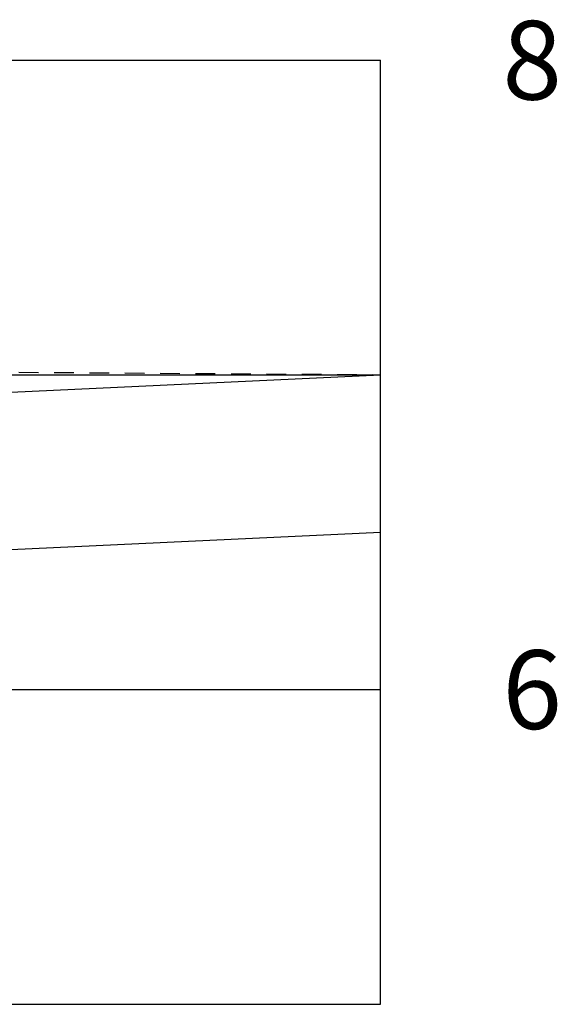
# Model space of a CAD drawing. Extents: x 181527 to 182529, y 1664632 to 1664733.
# Drawn here: x 182340 to 182343, y 1664683 to 1664690 of the extents above; entities that cross this region are included whole.
import ezdxf

# ---------------------------------------------------------------- set-up
doc = ezdxf.new("R2010")
doc.units = 0
doc.linetypes.add('DASHED2', pattern=[0.375, 0.25, -0.125])
doc.layers.get('0').update_dxf_attribs({"linetype": 'CONTINUOUS'})
for name, color, linetype in [('XEG', 3, 'DASHED2'), ('XFG', 4, 'CONTINUOUS'), ('XGRID', 1, 'CONTINUOUS'), ('XGRIDT', 7, 'CONTINUOUS')]:
    doc.layers.add(name, color=color, linetype=linetype)
doc.styles.add('5MM', font='simplex.shx', dxfattribs={"height": 0.5})

# ---------------------------------------------------------------- blocks, each defined once
blk = doc.blocks.new('SEÇÕES_T3')
at = {"layer": 'XEG', "ltscale": 0.5}
blk.add_lwpolyline([(182337.3650173846, 1664687.532482928), (182342.3650178392, 1664687.49887432)], dxfattribs=at)
at = {"layer": 'XFG'}
for points in [[(182334.0870178393, 1664687.109558285), (182342.3650178392, 1664687.49887432)], [(182334.0870178393, 1664686.109558285), (182342.3650178392, 1664686.49887432)]]:
    blk.add_lwpolyline(points, dxfattribs=at)
at = {"layer": 'XGRID'}
for p, q in [((182297.3650178392, 1664689.497631648), (182342.3650178392, 1664689.497631648)), ((182342.3650178392, 1664683.497631648), (182342.3650178392, 1664689.497631648)), ((182297.3650178392, 1664687.497631648), (182342.3650178392, 1664687.497631648)), ((182297.3650178392, 1664685.497631648), (182342.3650178392, 1664685.497631648)), ((182297.3650178392, 1664683.497631648), (182342.3650178392, 1664683.497631648))]:
    blk.add_line(p, q, dxfattribs=at)
at = {"layer": 'XGRIDT', "style": '5MM'}
for s, p in [('8', (182343.1413206073, 1664689.247631648)), ('6', (182343.1413206073, 1664685.247631648))]:
    blk.add_text(s, height=0.5, dxfattribs=at).set_placement(p)

msp = doc.modelspace()

# ---------------------------------------------------------------- block references
msp.add_blockref('SEÇÕES_T3', (0, 0))

doc.saveas('drawing.dxf')
